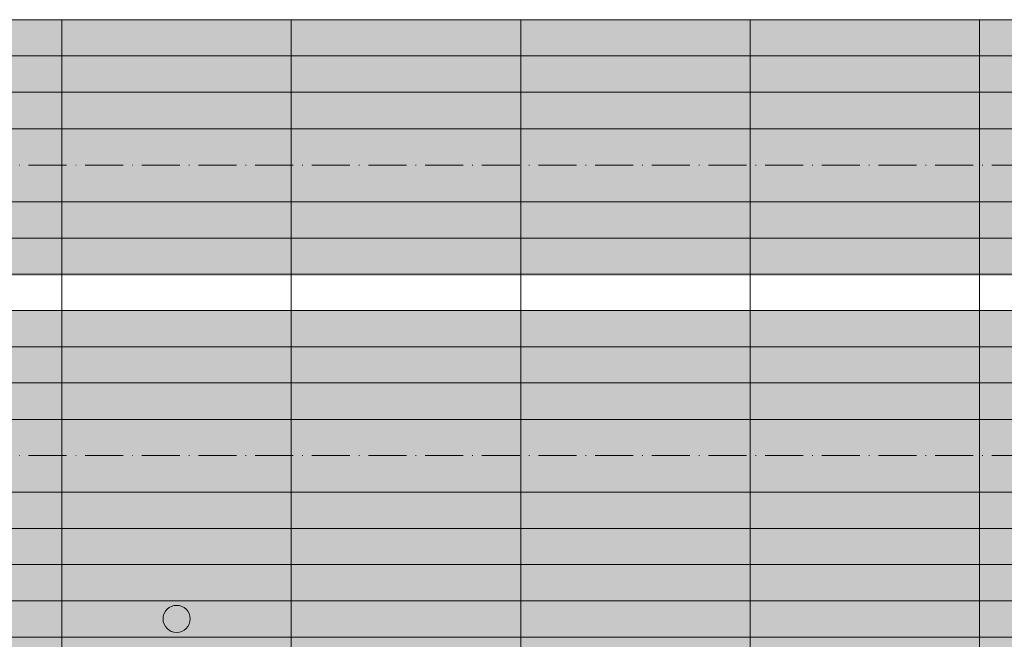
# Model space of a CAD drawing. Units: metres. Extents: x 41085 to 2665767, y 119834 to 1206849.
# Drawn here: x 42290 to 42505, y 120850 to 120985 of the extents above; entities that cross this region are included whole.
import ezdxf

# ---------------------------------------------------------------- set-up
doc = ezdxf.new("R2010")
doc.units = ezdxf.units.M
doc.linetypes.add('AUSGEZOGEN', pattern=[0])
doc.linetypes.add('STRICHPUNKT2_S11', pattern=[12.25, 8.25, -2, 0, -2])
doc.layers.add('XR$3$STANDARD_1', color=7, linetype='AUSGEZOGEN', lineweight=13)
doc.layers.add('XR$4$STANDARD_1', color=7, linetype='AUSGEZOGEN', lineweight=13)

# ---------------------------------------------------------------- blocks, each defined once
blk = doc.blocks.new('COMPLEXOBJECT_149')
at = {"layer": 'XR$4$STANDARD_1', "linetype": 'AUSGEZOGEN', "lineweight": 5, "transparency": 33554687}
blk.add_hatch(color=1, dxfattribs=at).paths.add_polyline_path([(-2623443.1, -1085992.03), (-2623443.16, -1085992.04), (-2623443.21, -1085992.04), (-2623443.26, -1085992.04), (-2623443.31, -1085992.05), (-2623443.36, -1085992.05), (-2623443.41, -1085992.06), (-2623443.46, -1085992.07), (-2623443.52, -1085992.08), (-2623443.57, -1085992.09), (-2623443.62, -1085992.1), (-2623443.67, -1085992.11), (-2623443.72, -1085992.12), (-2623443.77, -1085992.13), (-2623443.82, -1085992.15), (-2623443.87, -1085992.16), (-2623443.92, -1085992.18), (-2623443.97, -1085992.19), (-2623444.01, -1085992.21), (-2623444.06, -1085992.23), (-2623444.11, -1085992.25), (-2623444.16, -1085992.27), (-2623444.21, -1085992.29), (-2623444.25, -1085992.31), (-2623444.3, -1085992.33), (-2623444.35, -1085992.35), (-2623444.39, -1085992.38), (-2623444.44, -1085992.4), (-2623444.48, -1085992.43), (-2623444.53, -1085992.45), (-2623444.57, -1085992.48), (-2623444.61, -1085992.51), (-2623444.66, -1085992.54), (-2623444.7, -1085992.57), (-2623444.74, -1085992.6), (-2623444.78, -1085992.63), (-2623444.82, -1085992.66), (-2623444.87, -1085992.69), (-2623444.9, -1085992.72), (-2623444.94, -1085992.76), (-2623444.98, -1085992.79), (-2623445.02, -1085992.83), (-2623445.06, -1085992.86), (-2623445.1, -1085992.9), (-2623445.13, -1085992.94), (-2623445.17, -1085992.97), (-2623445.2, -1085993.01), (-2623445.24, -1085993.05), (-2623445.27, -1085993.09), (-2623445.3, -1085993.13), (-2623445.34, -1085993.17), (-2623445.37, -1085993.21), (-2623445.4, -1085993.25), (-2623445.43, -1085993.29), (-2623445.46, -1085993.34), (-2623445.49, -1085993.38), (-2623445.51, -1085993.42), (-2623445.54, -1085993.47), (-2623445.57, -1085993.51), (-2623445.59, -1085993.56), (-2623445.62, -1085993.6), (-2623445.64, -1085993.65), (-2623445.66, -1085993.7), (-2623445.69, -1085993.74), (-2623445.71, -1085993.79), (-2623445.73, -1085993.84), (-2623445.75, -1085993.88), (-2623445.77, -1085993.93), (-2623445.78, -1085993.98), (-2623445.8, -1085994.03), (-2623445.82, -1085994.08), (-2623445.83, -1085994.13), (-2623445.85, -1085994.18), (-2623445.86, -1085994.23), (-2623445.88, -1085994.28), (-2623445.89, -1085994.33), (-2623445.9, -1085994.38), (-2623445.91, -1085994.43), (-2623445.92, -1085994.48), (-2623445.93, -1085994.53), (-2623445.93, -1085994.58), (-2623445.94, -1085994.63), (-2623445.95, -1085994.68), (-2623445.95, -1085994.74), (-2623445.96, -1085994.79), (-2623445.96, -1085994.84), (-2623445.96, -1085994.89), (-2623445.96, -1085994.94), (-2623445.96, -1085994.99), (-2623445.96, -1085995.05), (-2623445.96, -1085995.1), (-2623445.96, -1085995.15), (-2623445.96, -1085995.2), (-2623445.95, -1085995.25), (-2623445.95, -1085995.3), (-2623445.94, -1085995.35), (-2623445.93, -1085995.41), (-2623445.93, -1085995.46), (-2623445.92, -1085995.51), (-2623445.91, -1085995.56), (-2623445.9, -1085995.61), (-2623445.89, -1085995.66), (-2623445.88, -1085995.71), (-2623445.86, -1085995.76), (-2623445.85, -1085995.81), (-2623445.83, -1085995.86), (-2623445.82, -1085995.91), (-2623445.8, -1085995.96), (-2623445.78, -1085996.01), (-2623445.77, -1085996.06), (-2623445.75, -1085996.1), (-2623445.73, -1085996.15), (-2623445.71, -1085996.2), (-2623445.69, -1085996.25), (-2623445.66, -1085996.29), (-2623445.64, -1085996.34), (-2623445.62, -1085996.38), (-2623445.59, -1085996.43), (-2623445.57, -1085996.48), (-2623445.54, -1085996.52), (-2623445.51, -1085996.56), (-2623445.49, -1085996.61), (-2623445.46, -1085996.65), (-2623445.43, -1085996.69), (-2623445.4, -1085996.74), (-2623445.37, -1085996.78), (-2623445.34, -1085996.82), (-2623445.3, -1085996.86), (-2623445.27, -1085996.9), (-2623445.24, -1085996.94), (-2623445.2, -1085996.98), (-2623445.17, -1085997.01), (-2623445.13, -1085997.05), (-2623445.1, -1085997.09), (-2623445.06, -1085997.12), (-2623445.02, -1085997.16), (-2623444.98, -1085997.2), (-2623444.94, -1085997.23), (-2623444.9, -1085997.26), (-2623444.87, -1085997.3), (-2623444.82, -1085997.33), (-2623444.78, -1085997.36), (-2623444.74, -1085997.39), (-2623444.7, -1085997.42), (-2623444.66, -1085997.45), (-2623444.61, -1085997.48), (-2623444.57, -1085997.51), (-2623444.53, -1085997.53), (-2623444.48, -1085997.56), (-2623444.44, -1085997.58), (-2623444.39, -1085997.61), (-2623444.35, -1085997.63), (-2623444.3, -1085997.66), (-2623444.25, -1085997.68), (-2623444.21, -1085997.7), (-2623444.16, -1085997.72), (-2623444.11, -1085997.74), (-2623444.06, -1085997.76), (-2623444.01, -1085997.78), (-2623443.97, -1085997.79), (-2623443.92, -1085997.81), (-2623443.87, -1085997.83), (-2623443.82, -1085997.84), (-2623443.77, -1085997.86), (-2623443.72, -1085997.87), (-2623443.67, -1085997.88), (-2623443.62, -1085997.89), (-2623443.57, -1085997.9), (-2623443.52, -1085997.91), (-2623443.46, -1085997.92), (-2623443.41, -1085997.93), (-2623443.36, -1085997.93), (-2623443.31, -1085997.94), (-2623443.26, -1085997.95), (-2623443.21, -1085997.95), (-2623443.16, -1085997.95), (-2623443.1, -1085997.95), (-2623443.05, -1085997.96), (-2623443, -1085997.96), (-2623442.95, -1085997.96), (-2623442.9, -1085997.95), (-2623442.85, -1085997.95), (-2623442.79, -1085997.95), (-2623442.74, -1085997.95), (-2623442.69, -1085997.94), (-2623442.64, -1085997.93), (-2623442.59, -1085997.93), (-2623442.54, -1085997.92), (-2623442.49, -1085997.91), (-2623442.44, -1085997.9), (-2623442.38, -1085997.89), (-2623442.33, -1085997.88), (-2623442.28, -1085997.87), (-2623442.23, -1085997.86), (-2623442.18, -1085997.84), (-2623442.13, -1085997.83), (-2623442.09, -1085997.81), (-2623442.04, -1085997.79), (-2623441.99, -1085997.78), (-2623441.94, -1085997.76), (-2623441.89, -1085997.74), (-2623441.84, -1085997.72), (-2623441.8, -1085997.7), (-2623441.75, -1085997.68), (-2623441.7, -1085997.66), (-2623441.66, -1085997.63), (-2623441.61, -1085997.61), (-2623441.56, -1085997.58), (-2623441.52, -1085997.56), (-2623441.47, -1085997.53), (-2623441.43, -1085997.51), (-2623441.39, -1085997.48), (-2623441.34, -1085997.45), (-2623441.3, -1085997.42), (-2623441.26, -1085997.39), (-2623441.22, -1085997.36), (-2623441.18, -1085997.33), (-2623441.14, -1085997.3), (-2623441.1, -1085997.26), (-2623441.06, -1085997.23), (-2623441.02, -1085997.2), (-2623440.98, -1085997.16), (-2623440.94, -1085997.12), (-2623440.91, -1085997.09), (-2623440.87, -1085997.05), (-2623440.83, -1085997.01), (-2623440.8, -1085996.98), (-2623440.76, -1085996.94), (-2623440.73, -1085996.9), (-2623440.7, -1085996.86), (-2623440.67, -1085996.82), (-2623440.63, -1085996.78), (-2623440.6, -1085996.74), (-2623440.57, -1085996.69), (-2623440.54, -1085996.65), (-2623440.52, -1085996.61), (-2623440.49, -1085996.56), (-2623440.46, -1085996.52), (-2623440.44, -1085996.48), (-2623440.41, -1085996.43), (-2623440.38, -1085996.38), (-2623440.36, -1085996.34), (-2623440.34, -1085996.29), (-2623440.32, -1085996.25), (-2623440.29, -1085996.2), (-2623440.27, -1085996.15), (-2623440.25, -1085996.1), (-2623440.23, -1085996.06), (-2623440.22, -1085996.01), (-2623440.2, -1085995.96), (-2623440.18, -1085995.91), (-2623440.17, -1085995.86), (-2623440.15, -1085995.81), (-2623440.14, -1085995.76), (-2623440.13, -1085995.71), (-2623440.11, -1085995.66), (-2623440.1, -1085995.61), (-2623440.09, -1085995.56), (-2623440.08, -1085995.51), (-2623440.07, -1085995.46), (-2623440.07, -1085995.41), (-2623440.06, -1085995.35), (-2623440.05, -1085995.3), (-2623440.05, -1085995.25), (-2623440.05, -1085995.2), (-2623440.04, -1085995.15), (-2623440.04, -1085995.1), (-2623440.04, -1085995.05), (-2623440.04, -1085994.99), (-2623440.04, -1085994.94), (-2623440.04, -1085994.89), (-2623440.04, -1085994.84), (-2623440.05, -1085994.79), (-2623440.05, -1085994.74), (-2623440.05, -1085994.68), (-2623440.06, -1085994.63), (-2623440.07, -1085994.58), (-2623440.07, -1085994.53), (-2623440.08, -1085994.48), (-2623440.09, -1085994.43), (-2623440.1, -1085994.38), (-2623440.11, -1085994.33), (-2623440.13, -1085994.28), (-2623440.14, -1085994.23), (-2623440.15, -1085994.18), (-2623440.17, -1085994.13), (-2623440.18, -1085994.08), (-2623440.2, -1085994.03), (-2623440.22, -1085993.98), (-2623440.23, -1085993.93), (-2623440.25, -1085993.88), (-2623440.27, -1085993.84), (-2623440.29, -1085993.79), (-2623440.32, -1085993.74), (-2623440.34, -1085993.7), (-2623440.36, -1085993.65), (-2623440.38, -1085993.6), (-2623440.41, -1085993.56), (-2623440.44, -1085993.51), (-2623440.46, -1085993.47), (-2623440.49, -1085993.42), (-2623440.52, -1085993.38), (-2623440.54, -1085993.34), (-2623440.57, -1085993.29), (-2623440.6, -1085993.25), (-2623440.63, -1085993.21), (-2623440.67, -1085993.17), (-2623440.7, -1085993.13), (-2623440.73, -1085993.09), (-2623440.76, -1085993.05), (-2623440.8, -1085993.01), (-2623440.83, -1085992.97), (-2623440.87, -1085992.94), (-2623440.91, -1085992.9), (-2623440.94, -1085992.86), (-2623440.98, -1085992.83), (-2623441.02, -1085992.79), (-2623441.06, -1085992.76), (-2623441.1, -1085992.72), (-2623441.14, -1085992.69), (-2623441.18, -1085992.66), (-2623441.22, -1085992.63), (-2623441.26, -1085992.6), (-2623441.3, -1085992.57), (-2623441.34, -1085992.54), (-2623441.39, -1085992.51), (-2623441.43, -1085992.48), (-2623441.47, -1085992.45), (-2623441.52, -1085992.43), (-2623441.56, -1085992.4), (-2623441.61, -1085992.38), (-2623441.66, -1085992.35), (-2623441.7, -1085992.33), (-2623441.75, -1085992.31), (-2623441.8, -1085992.29), (-2623441.84, -1085992.27), (-2623441.89, -1085992.25), (-2623441.94, -1085992.23), (-2623441.99, -1085992.21), (-2623442.04, -1085992.19), (-2623442.09, -1085992.18), (-2623442.13, -1085992.16), (-2623442.18, -1085992.15), (-2623442.23, -1085992.13), (-2623442.28, -1085992.12), (-2623442.33, -1085992.11), (-2623442.38, -1085992.1), (-2623442.44, -1085992.09), (-2623442.49, -1085992.08), (-2623442.54, -1085992.07), (-2623442.59, -1085992.06), (-2623442.64, -1085992.05), (-2623442.69, -1085992.05), (-2623442.74, -1085992.04), (-2623442.79, -1085992.04), (-2623442.85, -1085992.04), (-2623442.9, -1085992.03), (-2623442.95, -1085992.03), (-2623443, -1085992.03), (-2623443.05, -1085992.03)])
at = {"layer": 'XR$4$STANDARD_1', "color": 1, "linetype": 'AUSGEZOGEN', "lineweight": 5, "transparency": 33554687}
blk.add_circle((-2623443, -1085994.99), 2.96, dxfattribs=at)

msp = doc.modelspace()

# ---------------------------------------------------------------- hatches: boundary and pattern name
at = {"layer": 'XR$3$STANDARD_1', "linetype": 'AUSGEZOGEN', "lineweight": 100, "true_color": 0xdaabff, "transparency": 33554687}
for points in [[(41766.126, 120953.556), (41959.626, 120953.556), (41959.626, 120969.456), (42049.626, 120969.456), (42049.626, 120953.556), (42514.626, 120953.556), (42514.626, 120961.456), (43579.626, 120961.456), (43579.626, 120985.256), (42779.626, 120985.256), (42779.626, 120977.356), (42670.242, 120977.356), (42670.242, 120985.256), (42025.204, 120985.256), (42025.204, 120977.356), (41943.126, 120977.356), (41943.126, 120985.256), (41800.913, 120985.256), (41800.913, 120977.356), (41766.126, 120977.356)], [(41768.126, 120961.056), (41768.126, 120929.356), (41830.256, 120929.356), (41830.256, 120937.256), (42025.204, 120937.256), (42025.204, 120929.356), (42686.62, 120929.356), (42686.62, 120937.256), (42524.62, 120937.256), (42524.62, 120953.056), (42514.626, 120953.056), (42514.626, 120961.056), (42049.626, 120961.056), (42049.626, 120945.156), (41959.626, 120945.156), (41959.626, 120961.056)]]:
    msp.add_hatch(color=201, dxfattribs=at).paths.add_polyline_path(points)
at = {"layer": 'XR$3$STANDARD_1', "linetype": 'AUSGEZOGEN', "lineweight": 100, "transparency": 33554687}
for points in [[(42514.626, 120898.106), (43063.126, 120898.106), (43063.126, 120921.856), (42779.626, 120921.856), (42779.626, 120913.956), (42670.242, 120913.956), (42670.242, 120921.856), (42025.204, 120921.856), (42025.204, 120913.956), (41943.126, 120913.956), (41943.126, 120921.856), (41800.913, 120921.856), (41800.913, 120913.956), (41766.126, 120913.956), (41766.126, 120890.206), (41959.626, 120890.206), (41959.626, 120906.056), (42049.626, 120906.056), (42049.626, 120890.206), (42514.626, 120890.206)], [(42514.626, 120882.256), (42514.626, 120890.206), (42049.626, 120890.206), (42049.626, 120874.356), (41959.626, 120874.356), (41959.626, 120890.206), (41768.126, 120890.206), (41768.126, 120858.556), (41830.256, 120858.556), (41830.256, 120866.456), (42025.204, 120866.456), (42025.204, 120858.556), (42686.62, 120858.556), (42686.62, 120866.456), (42524.62, 120866.456), (42524.62, 120882.256)]]:
    msp.add_hatch(color=1, dxfattribs=at).paths.add_polyline_path(points)
at = {"layer": 'XR$3$STANDARD_1', "linetype": 'AUSGEZOGEN', "lineweight": 100, "true_color": 0x2d8600, "transparency": 33554687}
msp.add_hatch(color=86, dxfattribs=at).paths.add_polyline_path([(41699.626, 120795.206), (41830.256, 120795.206), (41830.256, 120803.106), (42025.204, 120803.106), (42025.204, 120795.206), (42686.62, 120795.206), (42686.62, 120803.056), (42782.12, 120803.056), (42782.12, 120795.206), (43579.626, 120795.206), (43579.626, 120818.906), (42514.626, 120818.906), (42514.626, 120834.756), (43579.626, 120834.756), (43579.626, 120858.556), (42779.626, 120858.556), (42779.626, 120850.656), (42670.242, 120850.656), (42670.242, 120858.556), (42025.204, 120858.556), (42025.204, 120850.656), (41943.126, 120850.656), (41943.126, 120858.556), (41800.913, 120858.556), (41800.913, 120850.656), (41699.626, 120850.656)])

# ---------------------------------------------------------------- linework, layer by layer
at = {"layer": 'XR$4$STANDARD_1', "color": 7, "linetype": 'AUSGEZOGEN', "lineweight": 18, "transparency": 33554687}
for p, q in [((43649.626, 120985.256), (41084.626, 120985.256)), ((42299.626, 120529.106), (42299.626, 120985.256)), ((42349.626, 120985.256), (42349.626, 120529.106)), ((42399.626, 120985.256), (42399.626, 120529.106)), ((42449.626, 120985.256), (42449.626, 120529.106)), ((42499.626, 120985.256), (42499.626, 120529.106)), ((43649.626, 120977.356), (41549.626, 120977.356)), ((43649.626, 120969.456), (41549.626, 120969.456)), ((43649.626, 120961.456), (41549.626, 120961.456)), ((43649.626, 120945.556), (41549.626, 120945.556)), ((43649.626, 120937.656), (41549.626, 120937.656)), ((43649.626, 120929.756), (41549.626, 120929.756)), ((43649.626, 120921.856), (41109.626, 120921.856)), ((43649.626, 120913.956), (41549.626, 120913.956)), ((43649.626, 120906.056), (41549.626, 120906.056)), ((43649.626, 120898.106), (41549.626, 120898.106)), ((43649.626, 120882.256), (41549.626, 120882.256)), ((43649.626, 120874.356), (41549.626, 120874.356)), ((43649.626, 120866.456), (41549.626, 120866.456)), ((43649.626, 120858.556), (41109.626, 120858.556)), ((43649.626, 120850.656), (41549.626, 120850.656))]:
    msp.add_line(p, q, dxfattribs=at)
at = {"layer": 'XR$4$STANDARD_1', "color": 7, "linetype": 'STRICHPUNKT2_S11', "lineweight": 18, "transparency": 33554687}
for p, q in [((41489.626, 120953.556), (43649.626, 120953.556)), ((41489.626, 120890.206), (43649.626, 120890.206))]:
    msp.add_line(p, q, dxfattribs=at)

# ---------------------------------------------------------------- block references
at = {"layer": 'XR$4$STANDARD_1', "color": 1, "linetype": 'AUSGEZOGEN', "lineweight": 5, "transparency": 33554687}
msp.add_blockref('COMPLEXOBJECT_149', (2665767.626, 1206849.6), dxfattribs=at)

doc.saveas('drawing.dxf')
